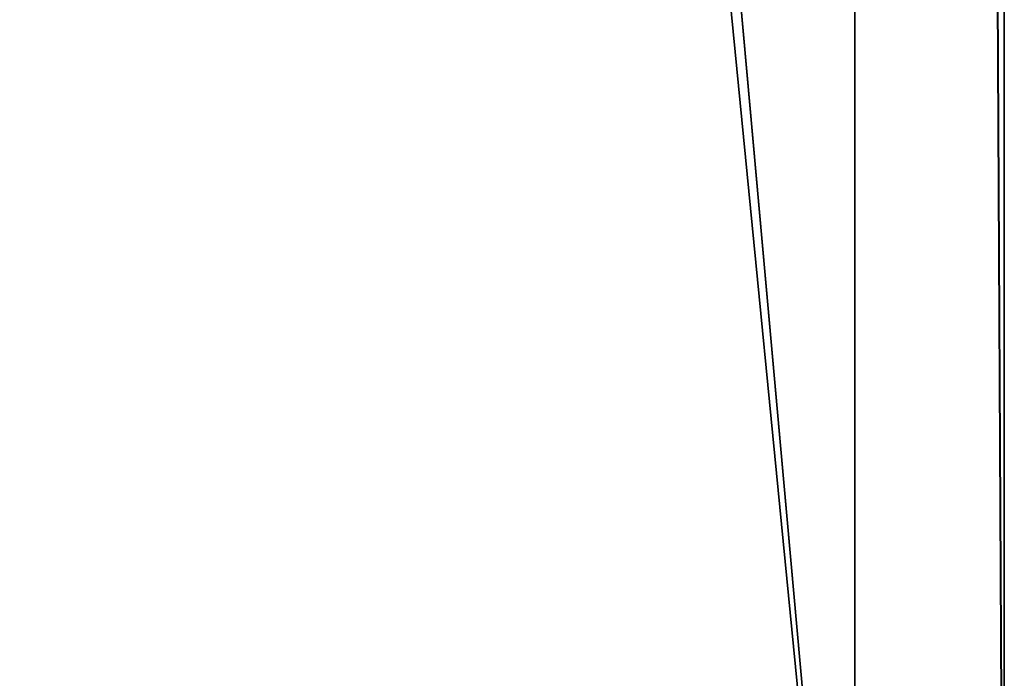
# Model space of a CAD drawing. Units: centimetres. Extents: x -462 to 354, y -1135 to 114.
# Drawn here: x 101 to 103, y -2 to 0 of the extents above; entities that cross this region are included whole.
import ezdxf

# ---------------------------------------------------------------- set-up
doc = ezdxf.new("R2010")
doc.units = ezdxf.units.CM
doc.header["$LTSCALE"] = 2.54
doc.layers.get('0').update_dxf_attribs({"true_color": 0xff5454})
doc.layers.add('bramka_kosz', color=7, linetype='Continuous', true_color=0x9999cc)

# ---------------------------------------------------------------- blocks, each defined once
blk = doc.blocks.new('Grupuj_240')
at = {"color": 0}
for p, q in [((7.6, -16, 8), (7.6, 64.1105, 8)), ((7.6, -16, 8), (7.6, 64.1105, 8)), ((8, -16, 7.6), (8, 63.7748, 7.6)), ((8, -16, 7.6), (8, 63.7748, 7.6)), ((8, -16, 0.4), (8, 57.7333, 0.4)), ((8, -16, 0.4), (8, 57.7333, 0.4)), ((7.6, -16), (7.6, 57.3976)), ((7.6, -16), (7.6, 57.3976))]:
    blk.add_line(p, q, dxfattribs=at)
mesh = blk.add_polyface(dxfattribs=at)
corners = [(7.6, -16, 8), (0.4, 64.1105, 8), (0.4, -16, 8), (7.6, 64.1105, 8)]
mesh.append_faces([[corners[k] for k in face] for face in [(0, 1, 2), (1, 0, 3)]], dxfattribs={"vtx0": -1, "color": 0})
mesh = blk.add_polyface(dxfattribs=at)
corners = [(8, -16, 7.6), (7.6, 64.1105, 8), (7.6, -16, 8), (8, 63.7748, 7.6)]
mesh.append_faces([[corners[k] for k in face] for face in [(0, 1, 2), (1, 0, 3)]], dxfattribs={"vtx0": -1, "color": 0})
mesh = blk.add_polyface(dxfattribs=at)
corners = [(8, 57.7333, 0.4), (8, -16, 7.6), (8, -16, 0.4), (8, 63.7748, 7.6)]
mesh.append_faces([[corners[k] for k in face] for face in [(0, 1, 2), (1, 0, 3)]], dxfattribs={"vtx0": -1, "color": 0})
mesh = blk.add_polyface(dxfattribs=at)
corners = [(7.6, 57.3976), (8, -16, 0.4), (7.6, -16), (8, 57.7333, 0.4)]
mesh.append_faces([[corners[k] for k in face] for face in [(0, 1, 2), (1, 0, 3)]], dxfattribs={"vtx0": -1, "color": 0})
mesh = blk.add_polyface(dxfattribs=at)
corners = [(0.4, 57.3977), (7.6, -16), (0.4, -16), (7.6, 57.3976)]
mesh.append_faces([[corners[k] for k in face] for face in [(0, 1, 2), (1, 0, 3)]], dxfattribs={"vtx0": -1, "color": 0})
blk = doc.blocks.new('1_3')
at = {"color": 251, "true_color": 0x4a4a4a}
blk.add_blockref('Grupuj_240', (0, 0), dxfattribs=at)
blk = doc.blocks.new('Komponent_191')
at = {"color": 0}
blk.add_blockref('1_3', (307.9025, 348.086, 201.4254), dxfattribs=at)
blk = doc.blocks.new('Grupuj_243')
at = {"color": 0}
blk.add_blockref('Komponent_191', (0, 0.9021), dxfattribs=at)

msp = doc.modelspace()

# ---------------------------------------------------------------- block references
at = {"layer": 'bramka_kosz', "color": 0}
msp.add_blockref('Grupuj_243', (-212.5573, -336.7499), dxfattribs=at)

doc.saveas('drawing.dxf')
